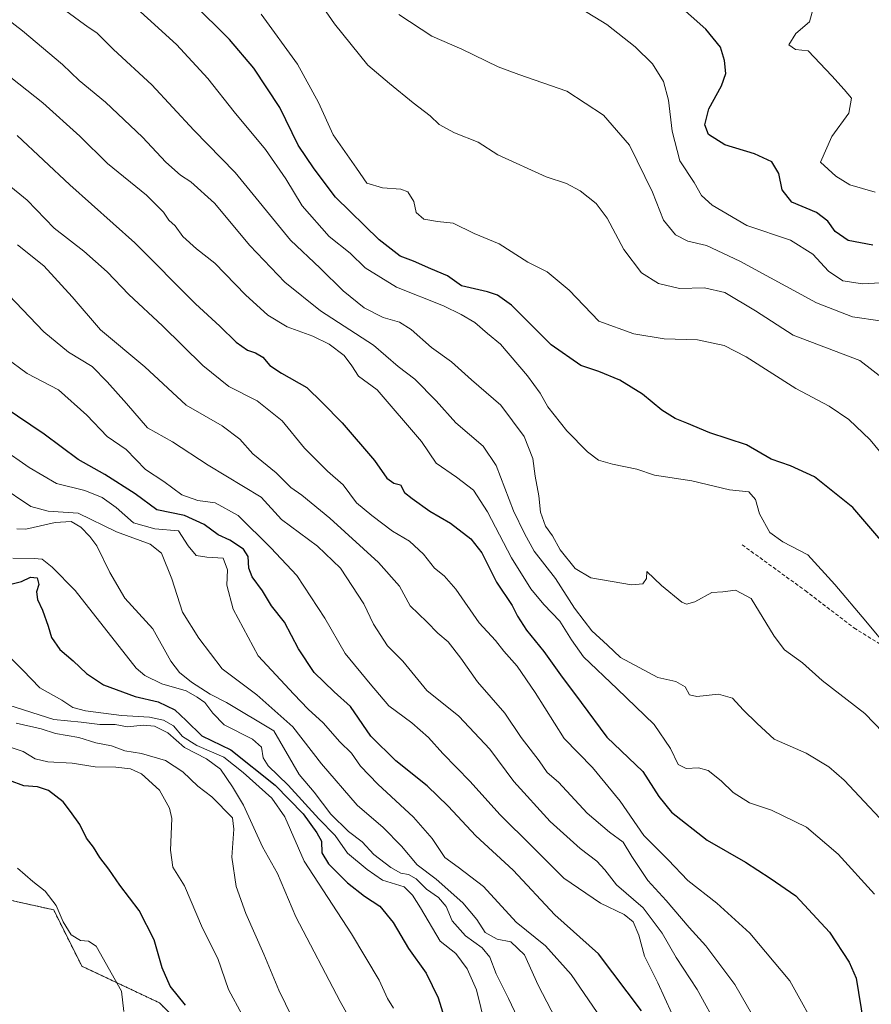
# Model space of a CAD drawing. Units: metres. Extents: x 637717 to 641181, y 4750633 to 4753016.
# Drawn here: x 640395 to 640629, y 4751388 to 4751659 of the extents above; entities that cross this region are included whole.
import ezdxf

# ---------------------------------------------------------------- set-up
doc = ezdxf.new("R2010")
doc.units = ezdxf.units.M
doc.header["$MEASUREMENT"] = 0
doc.linetypes.add('TRAZOS', pattern=[0.75, 0.5, -0.25])
doc.linetypes.add('TRAZOSX2', pattern=[1.5, 1, -0.5])
for name, color, linetype, lineweight in [('Arbolado forestal', 92, 'TRAZOS', 0), ('Arbolado forestal CxS', 92, 'Continuous', 0), ('Curva de nivel maestra', 36, 'Continuous', 30), ('Curva de nivel normal', 36, 'Continuous', 0), ('Matorral', 135, 'Continuous', 0), ('Matorral CxS', 135, 'Continuous', 0), ('Senda', 19, 'TRAZOSX2', 0)]:
    doc.layers.add(name, color=color, linetype=linetype, lineweight=lineweight)

# ---------------------------------------------------------------- blocks, each defined once
blk = doc.blocks.new('*U162')
at = {"layer": 'Curva de nivel normal', "color": 36, "linetype": 'Continuous', "lineweight": 0}
blk.add_polyline3d([(640422.05, 4751666.33, 905), (640438, 4751651.72, 905), (640446.58, 4751642.45, 905), (640453.81, 4751633.21, 905), (640462.39, 4751622.95, 905), (640467.99, 4751614.84, 905), (640472.52, 4751607.45, 905), (640479.94, 4751599.03, 905), (640485.65, 4751594.46, 905), (640489.8, 4751590.36, 905), (640498.36, 4751585.06, 905), (640511.29, 4751579.94, 905), (640516.12, 4751577.56, 905), (640519.87, 4751575.36, 905), (640523.36, 4751572.38, 905), (640526.98, 4751569.48, 905), (640534.39, 4751560.76, 905), (640537.87, 4751555.96, 905), (640539.99, 4751552.2, 905), (640545.16, 4751545.61, 905), (640550.89, 4751539.83, 905), (640553.88, 4751537.59, 905), (640557.71, 4751536.48, 905), (640564.37, 4751535.11, 905), (640569.28, 4751533.42, 905), (640579.52, 4751531.87, 905), (640589.81, 4751529.39, 905), (640595.12, 4751528.84, 905), (640597, 4751526.76, 905), (640598.07, 4751522.84, 905), (640600.93, 4751517.7, 905), (640604.51, 4751515.14, 905), (640611.38, 4751511.59, 905), (640618.74, 4751503.38, 905), (640627.29, 4751493.37, 905), (640633.98, 4751485.31, 905)], dxfattribs=at)
blk = doc.blocks.new('*U166')
at = {"layer": 'Curva de nivel normal', "color": 36, "linetype": 'Continuous', "lineweight": 0}
blk.add_polyline3d([(640391.23, 4751459.07, 995), (640395.83, 4751457.54, 995), (640399.14, 4751455.51, 995), (640402.6, 4751454.71, 995), (640409.32, 4751454.35, 995), (640415.64, 4751453.38, 995), (640421.29, 4751453.23, 995), (640425.31, 4751452.76, 995), (640428.32, 4751451.4, 995), (640433.32, 4751446.96, 995), (640436.02, 4751442.03, 995), (640436.68, 4751439.12, 995), (640436.32, 4751430.42, 995), (640436.98, 4751425.82, 995), (640440.18, 4751420.65, 995), (640445.14, 4751409.03, 995), (640449.32, 4751400.71, 995), (640452.28, 4751392.21, 995), (640455.98, 4751385.22, 995)], dxfattribs=at)
blk = doc.blocks.new('*U168')
at = {"layer": 'Curva de nivel normal', "color": 36, "linetype": 'Continuous', "lineweight": 0}
blk.add_polyline3d([(640394.3, 4751425.48, 1005), (640398.5, 4751421.86, 1005), (640401.91, 4751419.16, 1005), (640404.94, 4751415.27, 1005), (640406.88, 4751410.73, 1005), (640409.08, 4751407.19, 1005), (640411.56, 4751405.66, 1005), (640413.78, 4751405.48, 1005), (640415.87, 4751404.05, 1005), (640422.87, 4751391.69, 1005), (640423.5, 4751386.11, 1005)], dxfattribs=at)
blk = doc.blocks.new('*U172')
at = {"layer": 'Curva de nivel normal', "color": 36, "linetype": 'Continuous', "lineweight": 0}
blk.add_polyline3d([(640391.94, 4751470.29, 985), (640404.24, 4751466.31, 985), (640411.78, 4751465.59, 985), (640416.9, 4751465, 985), (640421.16, 4751464.93, 985), (640424.55, 4751464.32, 985), (640428.83, 4751464.82, 985), (640431.9, 4751464.52, 985), (640435.56, 4751462.69, 985), (640440.17, 4751458.65, 985), (640446.19, 4751455.57, 985), (640450.03, 4751452.7, 985), (640453.36, 4751447.85, 985), (640456.39, 4751442.85, 985), (640461.59, 4751431.37, 985), (640465.7, 4751424.06, 985), (640470.73, 4751412.16, 985), (640482.96, 4751388.88, 985), (640487.52, 4751380.77, 985)], dxfattribs=at)
blk = doc.blocks.new('*U174')
at = {"layer": 'Curva de nivel normal', "color": 36, "linetype": 'Continuous', "lineweight": 0}
blk.add_polyline3d([(640389.22, 4751530.7, 960), (640397.96, 4751524.85, 960), (640402.74, 4751523.54, 960), (640410.95, 4751523.06, 960), (640421.49, 4751517.93, 960), (640430.76, 4751514.53, 960), (640433.83, 4751512.07, 960), (640436.68, 4751504.98, 960), (640439.6, 4751495.79, 960), (640444.11, 4751488.71, 960), (640450.53, 4751480.26, 960), (640460.04, 4751473.14, 960), (640469.89, 4751464.33, 960), (640477.82, 4751454.13, 960), (640487.59, 4751442.86, 960), (640494.71, 4751436.69, 960), (640499.76, 4751431.54, 960), (640504.1, 4751426.39, 960), (640509.32, 4751422.46, 960), (640516.64, 4751415.99, 960), (640520.45, 4751411.4, 960), (640522.73, 4751407.81, 960), (640526.04, 4751406.01, 960), (640529.8, 4751405.24, 960), (640533.54, 4751401.73, 960), (640537.26, 4751393.38, 960), (640544.43, 4751379.62, 960)], dxfattribs=at)
blk = doc.blocks.new('*U175')
at = {"layer": 'Curva de nivel normal', "color": 36, "linetype": 'Continuous', "lineweight": 0}
blk.add_polyline3d([(640634.64, 4751586.45, 880), (640626.4, 4751586.01, 880), (640621, 4751586.82, 880), (640617.02, 4751589.46, 880), (640612.7, 4751594.14, 880), (640606.64, 4751598.03, 880), (640594.62, 4751602.06, 880), (640585.12, 4751607.61, 880), (640582.19, 4751610.29, 880), (640580.18, 4751613.84, 880), (640576.25, 4751619.79, 880), (640574.07, 4751627.91, 880), (640573.12, 4751636.46, 880), (640571.76, 4751641.62, 880), (640568.71, 4751646.4, 880), (640563.96, 4751651.06, 880), (640556.13, 4751657.23, 880), (640549.14, 4751661.57, 880)], dxfattribs=at)
blk = doc.blocks.new('*U176')
at = {"layer": 'Curva de nivel normal', "color": 36, "linetype": 'Continuous', "lineweight": 0}
blk.add_polyline3d([(640474.27, 4751667.68, 890), (640481.34, 4751657.39, 890), (640490.5, 4751646.1, 890), (640496.5, 4751641.06, 890), (640502.99, 4751635.76, 890), (640507.66, 4751632.17, 890), (640510.08, 4751629.81, 890), (640514.28, 4751627.46, 890), (640520.81, 4751624.91, 890), (640526.19, 4751621.44, 890), (640539.5, 4751615.41, 890), (640545.11, 4751613.55, 890), (640548.79, 4751611.56, 890), (640553.26, 4751608.04, 890), (640556.25, 4751604.06, 890), (640560.87, 4751595.47, 890), (640565.64, 4751589.03, 890), (640570.39, 4751586.12, 890), (640576.08, 4751584.72, 890), (640582.98, 4751584.9, 890), (640588.55, 4751583.66, 890), (640597.01, 4751578.62, 890), (640607.37, 4751571.93, 890), (640625.65, 4751564.97, 890), (640632.95, 4751559.29, 890)], dxfattribs=at)
blk = doc.blocks.new('*U179')
at = {"layer": 'Curva de nivel normal', "color": 36, "linetype": 'Continuous', "lineweight": 0}
blk.add_polyline3d([(640388.58, 4751486.91, 980), (640395.78, 4751479.87, 980), (640400.39, 4751475.05, 980), (640406.48, 4751471.66, 980), (640409.52, 4751469.68, 980), (640413.01, 4751468.74, 980), (640422.85, 4751467.42, 980), (640430.57, 4751466.95, 980), (640434.4, 4751466.18, 980), (640437.14, 4751464.58, 980), (640439.65, 4751461.64, 980), (640443.51, 4751459.16, 980), (640450.97, 4751455.96, 980), (640456.29, 4751451.76, 980), (640464.17, 4751444.74, 980), (640467.68, 4751439.63, 980), (640473.02, 4751427.4, 980), (640486.06, 4751407.49, 980), (640493.64, 4751394.77, 980), (640495.93, 4751389.75, 980), (640497.53, 4751387.09, 980)], dxfattribs=at)
blk = doc.blocks.new('*U180')
at = {"layer": 'Curva de nivel normal', "color": 36, "linetype": 'Continuous', "lineweight": 0}
blk.add_polyline3d([(640574, 4751385.59, 945), (640570.21, 4751393.98, 945), (640566.5, 4751401.36, 945), (640564.95, 4751407.07, 945), (640563.36, 4751410.76, 945), (640560.88, 4751412.79, 945), (640554.44, 4751415.94, 945), (640544.35, 4751422.81, 945), (640535.78, 4751431.41, 945), (640526.77, 4751440.26, 945), (640518.61, 4751449.28, 945), (640511.08, 4751456.99, 945), (640507.16, 4751461.36, 945), (640502.6, 4751465.46, 945), (640496.28, 4751470.1, 945), (640491.16, 4751476.18, 945), (640484.33, 4751484.46, 945), (640478.68, 4751494.14, 945), (640471.01, 4751505.89, 945), (640463.87, 4751513.5, 945), (640454.95, 4751522.38, 945), (640448.6, 4751525.85, 945), (640443.79, 4751526.47, 945), (640439.46, 4751528.04, 945), (640434.47, 4751531.7, 945), (640429.5, 4751535.05, 945), (640424.11, 4751540.55, 945), (640418.92, 4751544.12, 945), (640413.34, 4751549.9, 945), (640405.54, 4751556.9, 945), (640396.97, 4751561.36, 945), (640391.05, 4751565.75, 945)], dxfattribs=at)
blk = doc.blocks.new('*U181')
at = {"layer": 'Curva de nivel normal', "color": 36, "linetype": 'Continuous', "lineweight": 0}
blk.add_polyline3d([(640393.89, 4751465.3, 990), (640400.8, 4751463.74, 990), (640404.7, 4751462.5, 990), (640411.11, 4751461.42, 990), (640415.79, 4751459.94, 990), (640420.09, 4751459.12, 990), (640423.76, 4751457.75, 990), (640428.32, 4751457.02, 990), (640434.98, 4751455.08, 990), (640439.68, 4751452, 990), (640443.8, 4751448.04, 990), (640447.71, 4751445.06, 990), (640453.38, 4751439.34, 990), (640453.73, 4751436.26, 990), (640453.16, 4751428.54, 990), (640454.38, 4751420.48, 990), (640457.02, 4751413.02, 990), (640461.92, 4751401.93, 990), (640466.07, 4751391.98, 990), (640469.76, 4751384.5, 990)], dxfattribs=at)
blk = doc.blocks.new('*U182')
at = {"layer": 'Curva de nivel normal', "color": 36, "linetype": 'Continuous', "lineweight": 0}
blk.add_polyline3d([(640393.01, 4751510.64, 970), (640398.85, 4751510.59, 970), (640401.04, 4751510.37, 970), (640403.86, 4751508.19, 970), (640410.13, 4751501.8, 970), (640426.9, 4751480.42, 970), (640429.27, 4751478.4, 970), (640433.91, 4751476.16, 970), (640440.65, 4751474.2, 970), (640443.64, 4751472.47, 970), (640445.72, 4751470.97, 970), (640447.98, 4751468.08, 970), (640451.07, 4751464.84, 970), (640458.82, 4751460.92, 970), (640461.34, 4751458.78, 970), (640461.74, 4751455.85, 970), (640463.18, 4751453.62, 970), (640468.66, 4751448.32, 970), (640477.09, 4751439.05, 970), (640481.51, 4751434.49, 970), (640484.92, 4751429.6, 970), (640490.37, 4751425.16, 970), (640494.56, 4751422.24, 970), (640500.46, 4751420.34, 970), (640502.81, 4751418.08, 970), (640505.02, 4751414.62, 970), (640510.34, 4751405.42, 970), (640514.71, 4751402.04, 970), (640517.82, 4751397.82, 970), (640520.34, 4751392.11, 970), (640522.74, 4751382.4, 970)], dxfattribs=at)
blk = doc.blocks.new('*U187')
at = {"layer": 'Curva de nivel normal', "color": 36, "linetype": 'Continuous', "lineweight": 0}
blk.add_polyline3d([(640389.92, 4751540.89, 955), (640397.46, 4751535.54, 955), (640405.04, 4751531.14, 955), (640412.8, 4751529.24, 955), (640417.57, 4751527.34, 955), (640421.43, 4751524.53, 955), (640426.13, 4751520.38, 955), (640432.03, 4751518.71, 955), (640438.52, 4751518.19, 955), (640441.21, 4751514.02, 955), (640443.34, 4751511.43, 955), (640446.28, 4751510.95, 955), (640450.8, 4751510.7, 955), (640452.02, 4751507.43, 955), (640451.79, 4751503.24, 955), (640453.53, 4751496.66, 955), (640460.42, 4751483.85, 955), (640470.18, 4751473.29, 955), (640474.12, 4751469.22, 955), (640478.22, 4751465.41, 955), (640482.8, 4751460.17, 955), (640485.99, 4751457.09, 955), (640488.51, 4751453.49, 955), (640493.26, 4751448.54, 955), (640503.05, 4751439.56, 955), (640508.18, 4751433.62, 955), (640511.65, 4751428.42, 955), (640515.37, 4751425.8, 955), (640522.32, 4751420.45, 955), (640531.29, 4751410.66, 955), (640539.31, 4751404.17, 955), (640546.36, 4751396.27, 955), (640554.66, 4751384.09, 955)], dxfattribs=at)
blk = doc.blocks.new('*U188')
at = {"layer": 'Curva de nivel normal', "color": 36, "linetype": 'Continuous', "lineweight": 0}
blk.add_polyline3d([(640614.75, 4751379.57, 930), (640606.39, 4751394.6, 930), (640595.39, 4751407.63, 930), (640586.38, 4751415.94, 930), (640578.45, 4751422.12, 930), (640573.04, 4751427.79, 930), (640566.28, 4751434.44, 930), (640559.78, 4751443.88, 930), (640552.22, 4751453.16, 930), (640544.42, 4751461.17, 930), (640536.51, 4751473.73, 930), (640531.53, 4751480.99, 930), (640527.86, 4751485.14, 930), (640525.56, 4751488.04, 930), (640521.06, 4751492.91, 930), (640514.65, 4751502.18, 930), (640511.51, 4751505.83, 930), (640508.82, 4751507.9, 930), (640505.83, 4751511.74, 930), (640501.92, 4751515.36, 930), (640497.28, 4751518.08, 930), (640491.61, 4751522.39, 930), (640487.43, 4751525.87, 930), (640483.72, 4751530.82, 930), (640479.47, 4751534.57, 930), (640473.09, 4751540.86, 930), (640466.95, 4751548.39, 930), (640460.12, 4751553.89, 930), (640452.37, 4751557.81, 930), (640445.19, 4751563.62, 930), (640434.13, 4751574.49, 930), (640424.86, 4751583.07, 930), (640418.92, 4751589.32, 930), (640412.48, 4751594.98, 930), (640404.35, 4751601.34, 930), (640396.92, 4751608.99, 930), (640385.9, 4751618, 930)], dxfattribs=at)
blk = doc.blocks.new('*U192')
at = {"layer": 'Curva de nivel normal', "color": 36, "linetype": 'Continuous', "lineweight": 0}
blk.add_polyline3d([(640461.26, 4751660.04, 895), (640471.21, 4751646.34, 895), (640476.95, 4751635.8, 895), (640480.96, 4751626.93, 895), (640487.39, 4751617.78, 895), (640490.2, 4751613.64, 895), (640494.59, 4751612.36, 895), (640499.57, 4751612.01, 895), (640501.54, 4751611.31, 895), (640503.17, 4751608.61, 895), (640503.78, 4751605.58, 895), (640505.94, 4751603.8, 895), (640509.64, 4751603.16, 895), (640513.95, 4751602.65, 895), (640519.71, 4751599.82, 895), (640526.58, 4751597.01, 895), (640534.45, 4751591.92, 895), (640539.78, 4751589.31, 895), (640545.83, 4751584.28, 895), (640553.97, 4751575.74, 895), (640563.56, 4751572.25, 895), (640571.95, 4751570.88, 895), (640581.02, 4751570.67, 895), (640588.34, 4751569.11, 895), (640594.47, 4751565.97, 895), (640608.04, 4751557.25, 895), (640617.19, 4751552.44, 895), (640622.66, 4751548.77, 895), (640628.44, 4751543.17, 895), (640638.86, 4751530.59, 895)], dxfattribs=at)
blk = doc.blocks.new('*U195')
at = {"layer": 'Curva de nivel normal', "color": 36, "linetype": 'Continuous', "lineweight": 0}
blk.add_polyline3d([(640394.11, 4751518.67, 965), (640396.56, 4751518.6, 965), (640404.62, 4751520.46, 965), (640409.02, 4751520.73, 965), (640411.72, 4751519.16, 965), (640414.14, 4751516.57, 965), (640416.13, 4751514.02, 965), (640419.66, 4751506.72, 965), (640423.81, 4751499.69, 965), (640431.44, 4751491.21, 965), (640436.39, 4751482.33, 965), (640438.76, 4751479.21, 965), (640442.13, 4751476.56, 965), (640447.2, 4751473.34, 965), (640451.69, 4751471.02, 965), (640464.68, 4751463.19, 965), (640471.66, 4751451.27, 965), (640475.76, 4751446.39, 965), (640480.37, 4751440.38, 965), (640485.19, 4751435.62, 965), (640488.93, 4751432.7, 965), (640492.21, 4751429.31, 965), (640496.81, 4751425.66, 965), (640499.6, 4751424.1, 965), (640501.65, 4751423.75, 965), (640503.78, 4751422.6, 965), (640506.63, 4751419.7, 965), (640509.96, 4751417.42, 965), (640511.99, 4751415.01, 965), (640513.64, 4751411, 965), (640517.3, 4751406.9, 965), (640521.94, 4751403.64, 965), (640524.04, 4751401.02, 965), (640525.77, 4751396.47, 965), (640529.18, 4751389.72, 965), (640531.62, 4751384.46, 965)], dxfattribs=at)
blk = doc.blocks.new('*U206')
at = {"layer": 'Curva de nivel normal', "color": 36, "linetype": 'Continuous', "lineweight": 0}
blk.add_polyline3d([(640597.94, 4751382.1, 935), (640591.29, 4751393.56, 935), (640583.32, 4751404.18, 935), (640578.76, 4751409.22, 935), (640572.45, 4751416.64, 935), (640567.46, 4751422.13, 935), (640563, 4751428.67, 935), (640560.67, 4751432.66, 935), (640556.9, 4751435.38, 935), (640550.72, 4751440.61, 935), (640542.93, 4751449.12, 935), (640539.77, 4751451.82, 935), (640537.58, 4751455.02, 935), (640532.6, 4751461.42, 935), (640528.13, 4751468.12, 935), (640520.6, 4751476.67, 935), (640516.08, 4751483.2, 935), (640512.6, 4751487.68, 935), (640509.72, 4751490.03, 935), (640506.72, 4751493.21, 935), (640502.14, 4751497.58, 935), (640499.21, 4751502.98, 935), (640493.47, 4751509.46, 935), (640480.1, 4751521.66, 935), (640472.42, 4751527.97, 935), (640469.4, 4751530.09, 935), (640465.37, 4751534.14, 935), (640458.89, 4751539.32, 935), (640455.37, 4751543.37, 935), (640450.47, 4751547, 935), (640440.59, 4751552.66, 935), (640429.23, 4751563.19, 935), (640417.14, 4751573.41, 935), (640409.33, 4751582.44, 935), (640401.57, 4751590.92, 935), (640394.32, 4751596.76, 935)], dxfattribs=at)
blk = doc.blocks.new('*U207')
at = {"layer": 'Curva de nivel normal', "color": 36, "linetype": 'Continuous', "lineweight": 0}
blk.add_polyline3d([(640612.98, 4751662.28, 870), (640611.8, 4751657.95, 870), (640608.09, 4751654.79, 870), (640606.18, 4751651.66, 870), (640607.95, 4751650.38, 870), (640611.46, 4751649.98, 870), (640617.94, 4751643.14, 870), (640621.36, 4751639.37, 870), (640623.36, 4751636.96, 870), (640622.66, 4751632.88, 870), (640617.96, 4751626.5, 870), (640614.83, 4751619.42, 870), (640619.02, 4751615.58, 870), (640622.88, 4751613.16, 870), (640629.88, 4751611.16, 870)], dxfattribs=at)
blk = doc.blocks.new('*U209')
at = {"layer": 'Curva de nivel normal', "color": 36, "linetype": 'Continuous', "lineweight": 0}
blk.add_polyline3d([(640639.49, 4751455.05, 910), (640627, 4751467.98, 910), (640615.26, 4751477.06, 910), (640609.9, 4751481.92, 910), (640604.99, 4751485.52, 910), (640602.09, 4751489.2, 910), (640595.8, 4751499.57, 910), (640591.48, 4751501.9, 910), (640587.98, 4751501.42, 910), (640584.98, 4751501.22, 910), (640580.32, 4751498.67, 910), (640578.08, 4751498.03, 910), (640576.76, 4751498.56, 910), (640571.13, 4751503.13, 910), (640567.18, 4751507.04, 910), (640567.02, 4751505.09, 910), (640566.06, 4751503.62, 910), (640562.89, 4751503.37, 910), (640551.73, 4751505.29, 910), (640547.43, 4751507.82, 910), (640543.3, 4751512.98, 910), (640541.2, 4751516.8, 910), (640539.35, 4751519.45, 910), (640537.91, 4751523.33, 910), (640537.5, 4751527.74, 910), (640536.48, 4751533.15, 910), (640535.79, 4751538.01, 910), (640533.46, 4751544.12, 910), (640527.04, 4751552.7, 910), (640518.98, 4751559.66, 910), (640513.5, 4751564.6, 910), (640508.03, 4751568.53, 910), (640502.41, 4751573.44, 910), (640499.17, 4751575.47, 910), (640494.74, 4751576.8, 910), (640489.51, 4751579.46, 910), (640483.73, 4751584.06, 910), (640477.46, 4751590.29, 910), (640469.31, 4751598.04, 910), (640454.11, 4751616.55, 910), (640442.73, 4751628.17, 910), (640431.18, 4751640.68, 910), (640420.68, 4751650.4, 910), (640416.12, 4751654.96, 910), (640413.7, 4751656.47, 910), (640407.61, 4751661.03, 910)], dxfattribs=at)
blk = doc.blocks.new('*U210')
at = {"layer": 'Curva de nivel normal', "color": 36, "linetype": 'Continuous', "lineweight": 0}
blk.add_polyline3d([(640586.91, 4751381.34, 940), (640580.95, 4751392.22, 940), (640575.23, 4751400.97, 940), (640571.39, 4751407.65, 940), (640566.16, 4751414.59, 940), (640558.85, 4751420.95, 940), (640555.62, 4751425.04, 940), (640553.4, 4751427.46, 940), (640548.83, 4751430.92, 940), (640540.64, 4751438.31, 940), (640530.65, 4751449.32, 940), (640524.06, 4751458.16, 940), (640515.52, 4751467.29, 940), (640506.76, 4751474.35, 940), (640500.11, 4751482.36, 940), (640495.94, 4751486.6, 940), (640492.08, 4751492.57, 940), (640489.4, 4751498.1, 940), (640483, 4751507.94, 940), (640476.73, 4751513.91, 940), (640466.82, 4751521.24, 940), (640461.25, 4751527.42, 940), (640446.66, 4751536.24, 940), (640436.83, 4751542.62, 940), (640429.96, 4751546.46, 940), (640424.23, 4751553.1, 940), (640418.91, 4751559.06, 940), (640414.79, 4751563.32, 940), (640408.27, 4751567.28, 940), (640401.53, 4751572.78, 940), (640389.94, 4751585.04, 940)], dxfattribs=at)
blk = doc.blocks.new('*U212')
at = {"layer": 'Curva de nivel normal', "color": 36, "linetype": 'Continuous', "lineweight": 0}
blk.add_polyline3d([(640636.67, 4751433.42, 915), (640621.38, 4751449.65, 915), (640617.15, 4751453.3, 915), (640610.95, 4751457.06, 915), (640602.14, 4751460.91, 915), (640597.44, 4751465.21, 915), (640593.58, 4751469.02, 915), (640590.69, 4751472.18, 915), (640586.84, 4751473.34, 915), (640580.86, 4751472.69, 915), (640578.87, 4751473.14, 915), (640577.65, 4751475.34, 915), (640575.07, 4751476.8, 915), (640570.12, 4751477.9, 915), (640559.91, 4751483.34, 915), (640556.35, 4751486.79, 915), (640552.05, 4751490.74, 915), (640549.94, 4751493.4, 915), (640547.31, 4751496.9, 915), (640542.04, 4751505.07, 915), (640536.22, 4751512.56, 915), (640533.55, 4751517.4, 915), (640530.57, 4751523.64, 915), (640525.74, 4751536.09, 915), (640522.19, 4751541.44, 915), (640514.68, 4751547.82, 915), (640509.32, 4751553.89, 915), (640503.39, 4751559.82, 915), (640498.85, 4751563.28, 915), (640492.09, 4751569.2, 915), (640477.5, 4751578.6, 915), (640467.71, 4751586.48, 915), (640458.13, 4751596.57, 915), (640448.43, 4751608.2, 915), (640441.9, 4751614, 915), (640439.04, 4751615.82, 915), (640435.04, 4751619.47, 915), (640428.6, 4751626.3, 915), (640418.46, 4751635.91, 915), (640411.21, 4751641.9, 915), (640406.69, 4751646.29, 915), (640395.72, 4751655.48, 915), (640375.32, 4751671.21, 915)], dxfattribs=at)
blk = doc.blocks.new('*U213')
at = {"layer": 'Curva de nivel normal', "color": 36, "linetype": 'Continuous', "lineweight": 0}
blk.add_polyline3d([(640499.04, 4751660.02, 885), (640508.07, 4751654, 885), (640516.31, 4751650.49, 885), (640526.28, 4751645.61, 885), (640531.98, 4751643.54, 885), (640545.18, 4751638.94, 885), (640555.27, 4751632.37, 885), (640562.35, 4751624.12, 885), (640568.72, 4751611.16, 885), (640571.68, 4751603.45, 885), (640575.06, 4751599.5, 885), (640578.38, 4751597.71, 885), (640583.53, 4751596.52, 885), (640592.71, 4751592.19, 885), (640613.74, 4751580.81, 885), (640623.6, 4751576.98, 885), (640631.22, 4751575.82, 885)], dxfattribs=at)
blk = doc.blocks.new('*U217')
at = {"layer": 'Curva de nivel normal', "color": 36, "linetype": 'Continuous', "lineweight": 0}
blk.add_polyline3d([(640380.92, 4751651.76, 920), (640401.23, 4751635.75, 920), (640411.46, 4751626.6, 920), (640419.05, 4751619.03, 920), (640429.76, 4751610.32, 920), (640434.44, 4751605.72, 920), (640435.84, 4751603.54, 920), (640437.59, 4751601.92, 920), (640439.75, 4751598.99, 920), (640443.48, 4751595.58, 920), (640448.46, 4751591.65, 920), (640456.88, 4751582.99, 920), (640463.06, 4751577.38, 920), (640468.37, 4751574.2, 920), (640475.45, 4751571.6, 920), (640479.91, 4751569.42, 920), (640484, 4751566.36, 920), (640486.16, 4751563.45, 920), (640487.99, 4751560.64, 920), (640493.12, 4751556.89, 920), (640505.27, 4751542.7, 920), (640509.32, 4751536.76, 920), (640514.85, 4751532.91, 920), (640519.56, 4751529.34, 920), (640523.38, 4751523.42, 920), (640529.95, 4751510.76, 920), (640535.26, 4751502.24, 920), (640538.84, 4751497.94, 920), (640543.28, 4751493.39, 920), (640546.43, 4751488.2, 920), (640549.71, 4751483.58, 920), (640559.02, 4751474.79, 920), (640569.16, 4751464.93, 920), (640573.61, 4751458.37, 920), (640575.72, 4751453.98, 920), (640577.98, 4751452.85, 920), (640581.32, 4751453.08, 920), (640584, 4751452.35, 920), (640587.53, 4751449.54, 920), (640590.82, 4751446.26, 920), (640595.32, 4751443.43, 920), (640601.41, 4751441.43, 920), (640610.99, 4751436.73, 920), (640619.72, 4751429.4, 920), (640629.71, 4751418.39, 920)], dxfattribs=at)
blk = doc.blocks.new('*U220')
at = {"layer": 'Curva de nivel maestra', "color": 36, "linetype": 'Continuous', "lineweight": 30}
blk.add_polyline3d([(640565.65, 4751386.32, 950), (640553.89, 4751401.96, 950), (640541.86, 4751412.68, 950), (640530.39, 4751424.96, 950), (640520.15, 4751434.39, 950), (640512.61, 4751442.57, 950), (640506.77, 4751448.14, 950), (640498.2, 4751454.97, 950), (640491.36, 4751461.8, 950), (640485.8, 4751469.87, 950), (640481.24, 4751473.9, 950), (640475.77, 4751479.21, 950), (640471.47, 4751485.8, 950), (640467.62, 4751493.11, 950), (640464.02, 4751497.55, 950), (640461.57, 4751501.68, 950), (640458.79, 4751505.56, 950), (640457.81, 4751507.92, 950), (640457.68, 4751511.11, 950), (640456.33, 4751513.1, 950), (640452.62, 4751515.58, 950), (640449.42, 4751517.05, 950), (640445.53, 4751519.9, 950), (640440.16, 4751522.34, 950), (640432.53, 4751523.96, 950), (640426.65, 4751528.31, 950), (640418.32, 4751533.63, 950), (640410.98, 4751537.76, 950), (640401.65, 4751544.72, 950), (640390.6, 4751552.09, 950)], dxfattribs=at)
blk = doc.blocks.new('*U221')
at = {"layer": 'Curva de nivel maestra', "color": 36, "linetype": 'Continuous', "lineweight": 30}
blk.add_polyline3d([(640391.74, 4751503.3, 975), (640395.37, 4751504.22, 975), (640397.9, 4751505.44, 975), (640399.66, 4751505.3, 975), (640400.17, 4751503.46, 975), (640399.52, 4751501.42, 975), (640399.77, 4751499.33, 975), (640401.17, 4751496.39, 975), (640402.76, 4751491.94, 975), (640403.64, 4751488.84, 975), (640405.92, 4751485.53, 975), (640409.56, 4751482.47, 975), (640413.28, 4751478.95, 975), (640417.89, 4751475.83, 975), (640426.64, 4751472.69, 975), (640432.94, 4751471.19, 975), (640437.47, 4751468.97, 975), (640440.66, 4751466.04, 975), (640444.93, 4751461.87, 975), (640452.9, 4751458.02, 975), (640465.04, 4751448.34, 975), (640472.74, 4751440.39, 975), (640476.5, 4751435.2, 975), (640477.79, 4751432.94, 975), (640477.93, 4751429.75, 975), (640479.69, 4751426.68, 975), (640484.9, 4751421.52, 975), (640489.62, 4751417.82, 975), (640493.78, 4751415.09, 975), (640497.52, 4751410.58, 975), (640501.66, 4751403.43, 975), (640506.53, 4751396.63, 975), (640509.83, 4751389.93, 975), (640512.8, 4751380.47, 975)], dxfattribs=at)
blk = doc.blocks.new('*U222')
at = {"layer": 'Curva de nivel maestra', "color": 36, "linetype": 'Continuous', "lineweight": 30}
blk.add_polyline3d([(640634.14, 4751512.41, 900), (640623.72, 4751524.6, 900), (640613.23, 4751533.03, 900), (640606.62, 4751536.06, 900), (640601.33, 4751537.88, 900), (640594.56, 4751541.78, 900), (640584.41, 4751545.08, 900), (640578.16, 4751547.74, 900), (640574.91, 4751549.03, 900), (640571.3, 4751551.32, 900), (640566, 4751555.73, 900), (640559.74, 4751559.58, 900), (640553.98, 4751561.91, 900), (640549, 4751563.54, 900), (640540.86, 4751569.21, 900), (640530.02, 4751580.15, 900), (640526.17, 4751582.85, 900), (640523.34, 4751583.81, 900), (640516.21, 4751585.42, 900), (640512.42, 4751588.19, 900), (640507.84, 4751590.09, 900), (640503.08, 4751592.23, 900), (640499.43, 4751593.63, 900), (640493.61, 4751598.09, 900), (640481.6, 4751609.8, 900), (640475.75, 4751617.57, 900), (640471.43, 4751624.13, 900), (640466.34, 4751634.42, 900), (640459.23, 4751645.21, 900), (640452.52, 4751653.09, 900), (640421.71, 4751683.75, 900)], dxfattribs=at)
blk = doc.blocks.new('*U223')
at = {"layer": 'Curva de nivel maestra', "color": 36, "linetype": 'Continuous', "lineweight": 30}
blk.add_polyline3d([(640394.17, 4751626.75, 925), (640408.71, 4751613.21, 925), (640426.54, 4751597.27, 925), (640443.15, 4751580.5, 925), (640449.84, 4751574.42, 925), (640454.38, 4751570.01, 925), (640457.5, 4751567.77, 925), (640459.65, 4751567.09, 925), (640461.64, 4751565.82, 925), (640463.62, 4751563.6, 925), (640466.84, 4751561.47, 925), (640473.76, 4751557.52, 925), (640477.94, 4751553.42, 925), (640483.51, 4751547.81, 925), (640492.33, 4751537.46, 925), (640495.71, 4751532.64, 925), (640497.65, 4751531.26, 925), (640499.46, 4751530.84, 925), (640500.6, 4751528.7, 925), (640502.66, 4751527.06, 925), (640507.58, 4751523.54, 925), (640513.18, 4751520.24, 925), (640518.8, 4751515.95, 925), (640521.8, 4751512.1, 925), (640525.9, 4751504.05, 925), (640530.2, 4751497.64, 925), (640531.63, 4751494.73, 925), (640534.07, 4751490.84, 925), (640538.89, 4751484.99, 925), (640543.42, 4751478.6, 925), (640549.12, 4751470.98, 925), (640556.18, 4751461.46, 925), (640566.05, 4751452.07, 925), (640570.41, 4751445.22, 925), (640573.94, 4751440.89, 925), (640583.69, 4751433.18, 925), (640594.22, 4751427.16, 925), (640601.01, 4751422.78, 925), (640608.04, 4751417.93, 925), (640617.31, 4751407.89, 925), (640622.72, 4751399.68, 925), (640624.6, 4751395.32, 925), (640626.69, 4751382.93, 925)], dxfattribs=at)
blk = doc.blocks.new('*U227')
at = {"layer": 'Curva de nivel maestra', "color": 36, "linetype": 'Continuous', "lineweight": 30}
blk.add_polyline3d([(640440.46, 4751387.87, 1000), (640436.23, 4751393.09, 1000), (640434, 4751398.17, 1000), (640431.8, 4751405.83, 1000), (640427.74, 4751413.85, 1000), (640422.39, 4751420.82, 1000), (640419.43, 4751425.2, 1000), (640416.92, 4751428.42, 1000), (640415.15, 4751431.26, 1000), (640413.28, 4751433.77, 1000), (640411.42, 4751437.48, 1000), (640408.82, 4751441.1, 1000), (640406.81, 4751443.75, 1000), (640402.8, 4751446.84, 1000), (640399.83, 4751447.83, 1000), (640396.05, 4751448.08, 1000), (640392.14, 4751449.6, 1000)], dxfattribs=at)
blk = doc.blocks.new('*U233')
at = {"layer": 'Curva de nivel maestra', "color": 36, "linetype": 'Continuous', "lineweight": 30}
blk.add_polyline3d([(640629.17, 4751596.61, 875), (640622.44, 4751597.88, 875), (640618.86, 4751600.42, 875), (640616.86, 4751603.24, 875), (640613.75, 4751605.6, 875), (640606.96, 4751608.48, 875), (640604.34, 4751611.81, 875), (640603.44, 4751616.28, 875), (640601.48, 4751619.5, 875), (640596.69, 4751621.75, 875), (640588.61, 4751624.18, 875), (640584.04, 4751627.04, 875), (640583.06, 4751629.72, 875), (640584.16, 4751634.09, 875), (640587.68, 4751640.42, 875), (640588.81, 4751643.75, 875), (640588.51, 4751647.39, 875), (640587.4, 4751651, 875), (640583.38, 4751655.98, 875), (640571.22, 4751666.8, 875)], dxfattribs=at)

msp = doc.modelspace()

# ---------------------------------------------------------------- linework, layer by layer
at = {"layer": 'Arbolado forestal', "color": 92, "linetype": 'TRAZOS', "lineweight": 0}
msp.add_polyline3d([(640446.54, 4751375.27, 1000.48), (640433.31, 4751388.5, 1002.34), (640411.97, 4751398.58, 1006.11), (640404.24, 4751414.06, 1005.15), (640392.64, 4751416.64, 1007.17)], dxfattribs=at)
at = {"layer": 'Arbolado forestal CxS', "color": 92, "linetype": 'Continuous', "lineweight": 0}
msp.add_polyline3d([(640446.54, 4751375.27, 1000.48), (640433.31, 4751388.49, 1002.34), (640411.97, 4751398.58, 1006.11), (640404.24, 4751414.06, 1005.15), (640392.64, 4751416.63, 1007.17)], dxfattribs=at)
at = {"layer": 'Matorral', "color": 135, "linetype": 'Continuous', "lineweight": 0}
msp.add_polyline3d([(640446.54, 4751375.27, 1000.48), (640433.31, 4751388.5, 1002.34), (640411.97, 4751398.58, 1006.11), (640404.24, 4751414.06, 1005.15), (640392.64, 4751416.64, 1007.17)], dxfattribs=at)
at = {"layer": 'Matorral CxS', "color": 135, "linetype": 'Continuous', "lineweight": 0}
msp.add_polyline3d([(640392.64, 4751416.63, 1007.17), (640404.24, 4751414.06, 1005.15), (640411.97, 4751398.58, 1006.11), (640433.31, 4751388.49, 1002.34), (640446.54, 4751375.27, 1000.48)], dxfattribs=at)
at = {"layer": 'Senda', "color": 19, "linetype": 'TRAZOSX2', "lineweight": 0}
msp.add_polyline3d([(640593.32, 4751514.33, 907.24), (640610.63, 4751501.76, 906.5), (640624.02, 4751491.53, 905.78), (640644.75, 4751478.61, 903.66), (640669.89, 4751467.17, 898.18), (640692.57, 4751458.42, 893.44), (640706.34, 4751451.08, 890.07), (640714.05, 4751450.88, 887.54), (640728.76, 4751452.87, 882.12), (640740.59, 4751458.47, 876.28), (640751.21, 4751462.45, 871.95), (640755.95, 4751466.32, 869.5), (640769.37, 4751476.82, 864.45), (640775.38, 4751484.48, 861.34)], dxfattribs=at)

# ---------------------------------------------------------------- block references
at = {"layer": 'Curva de nivel maestra', "color": 36, "linetype": 'Continuous', "lineweight": 30}
for name in ['*U227', '*U220', '*U221', '*U222', '*U223', '*U233']:
    msp.add_blockref(name, (0, 0), dxfattribs=at)
at = {"layer": 'Curva de nivel normal', "color": 36, "linetype": 'Continuous', "lineweight": 0}
for name in ['*U172', '*U181', '*U166', '*U168', '*U210', '*U180', '*U187', '*U174', '*U195', '*U182', '*U179', '*U213', '*U176', '*U192', '*U162', '*U209', '*U212', '*U217', '*U188', '*U206', '*U207', '*U175']:
    msp.add_blockref(name, (0, 0), dxfattribs=at)

doc.saveas('drawing.dxf')
